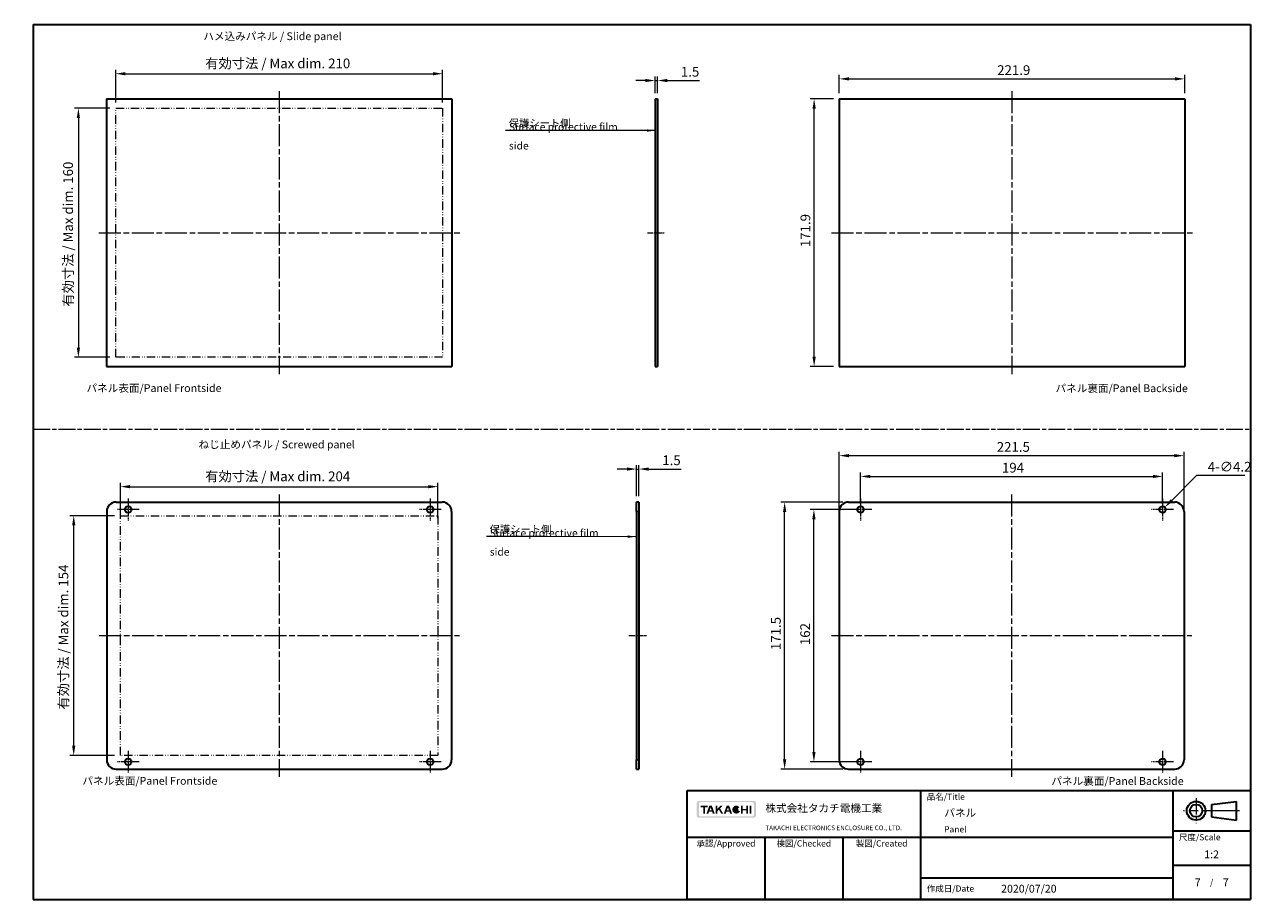
# Model space of a CAD drawing. Units: millimetres. Extents: x 36 to 5766, y -1 to 863.
# Drawn here: x 4978 to 5766, y 20 to 582 of the extents above; entities that cross this region are included whole.
import ezdxf
from ezdxf.enums import TextEntityAlignment as Align

# ---------------------------------------------------------------- set-up
doc = ezdxf.new("R2010")
doc.units = ezdxf.units.MM
doc.header["$LTSCALE"] = 2.5
doc.linetypes.add('CHAIN', pattern=[0.3543, 0.2362, -0.0295, 0.0591, -0.0295])
doc.linetypes.add('DASH_DOUBLE_DOT', pattern=[0.4398, 0.24, -0.06, 0.0098, -0.06, 0.01, -0.06])
doc.layers.get('Defpoints').update_dxf_attribs({"lineweight": 25})
for name, color, linetype, lineweight in [('Border (ISO)', 7, 'Continuous', 35), ('Dimension (ISO)', 7, 'Continuous', 18), ('Dimension (ISO) @ 1', 7, 'Continuous', 18), ('Sketch Geometry (ISO)', 7, 'Continuous', 18), ('Symbol (ISO)', 7, 'Continuous', 18), ('Title (ISO)', 7, 'Continuous', 35), ('Visible (ISO)', 7, 'Continuous', 35), ('Visible Narrow (ISO)', 7, 'Continuous', 25)]:
    doc.layers.add(name, color=color, linetype=linetype, lineweight=lineweight)
for name, color, linetype, lineweight, true_color in [('Center Mark (ISO)', 7, 'Continuous', 18, 0x80ffff), ('Centerline (ISO)', 7, 'Continuous', 18, 0x80ffff), ('Centerline (ISO) @ 1', 7, 'Continuous', 18, 0x80ffff), ('Hatch (ISO)', 1, 'Continuous', 18, 0xff0000)]:
    doc.layers.add(name, color=color, linetype=linetype, lineweight=lineweight, true_color=true_color)
doc.styles.add('Note Text (TK)', font='txt')
doc.styles.add('文字スタイル67', font='arial.ttf')
doc.dimstyles.new('Default - Method 1b (TK)', dxfattribs={"dimscale": 2.5, "dimtxt": 2.5, "dimasz": 2.5, "dimexe": 1, "dimexo": 1.5, "dimgap": 1, "dimtad": 1, "dimtoh": 1, "dimrnd": 1e-08, "dimdsep": 46, "dimtxsty": 'Note Text (TK)', "dimcen": 0.09, "dimdle": 5, "dimclrd": 100, "dimclre": 100, "dimclrt": 7, "dimadec": 1, "dimazin": 1, "dimtfac": 1, "dimtmove": 0, "dimatfit": 3, "dimfxl": 0, "dimtolj": 1, "dimlwd": -1, "dimlwe": -1, "dimarcsym": 0})
doc.dimstyles.new('Default - Method 1b (TK)$7', dxfattribs={"dimscale": 2.5, "dimtxt": 2.5, "dimasz": 2.5, "dimexe": 1, "dimexo": 1.5, "dimgap": 1, "dimtad": 1, "dimtoh": 1, "dimrnd": 1e-08, "dimdsep": 46, "dimtxsty": 'Note Text (TK)', "dimcen": 0.09, "dimdle": 5, "dimclrd": 256, "dimclre": 100, "dimclrt": 7, "dimadec": 1, "dimazin": 1, "dimtfac": 1, "dimtmove": 0, "dimatfit": 3, "dimfxl": 0, "dimtolj": 1, "dimlwd": -1, "dimlwe": -1, "dimarcsym": 0})

# ---------------------------------------------------------------- blocks, each defined once
blk = doc.blocks.new('図面枠 tk図枠')
at = {"layer": 'Border (ISO)'}
for p, q in [((14.5, 289), (405.5, 289)), ((14.5, 289), (14.5, 8)), ((405.5, 289), (405.5, 8)), ((14.5, 8), (405.5, 8))]:
    blk.add_line(p, q, dxfattribs=at)
blk = doc.blocks.new('表題欄 tk表題欄')
at = {"layer": 'Hatch (ISO)'}
h = blk.add_hatch(color=256, dxfattribs=at)
edge = h.paths.add_edge_path(flags=0)
edge.add_arc((95.58, 236.3), 0.596, 270, 360)
edge.add_line((96.17, 236.3), (96.17, 239.71))
edge.add_arc((95.58, 239.71), 0.596, 0, 90)
edge.add_line((95.58, 240.31), (79.14, 240.31))
edge.add_arc((79.14, 239.71), 0.596, 90, 180)
edge.add_line((78.54, 239.71), (78.54, 236.3))
edge.add_arc((79.14, 236.3), 0.596, 180, 270)
edge.add_line((79.14, 235.7), (95.58, 235.7))
edge = h.paths.add_edge_path()
edge.add_line((77.84, 239.96), (77.84, 236.05))
edge.add_arc((78.54, 236.05), 0.702, 180, 270)
edge.add_line((78.54, 235.35), (96.17, 235.35))
edge.add_arc((96.17, 236.05), 0.702, 270, 360)
edge.add_line((96.87, 236.05), (96.87, 239.96))
edge.add_arc((96.17, 239.96), 0.702, 0, 90)
edge.add_line((96.17, 240.66), (78.54, 240.66))
edge.add_arc((78.54, 239.96), 0.702, 90, 180)
for points in [[(79.07, 239.15), (79.07, 238.66), (79.92, 238.66), (79.92, 236.66), (80.51, 236.66), (80.51, 238.66), (81.36, 238.66), (81.36, 239.15)], [(85.68, 236.66), (84.94, 237.89), (84.42, 237.32), (84.42, 236.66), (83.9, 236.66), (83.9, 239.15), (84.42, 239.15), (84.42, 238.1), (85.39, 239.15), (86.11, 239.15), (85.32, 238.3), (86.3, 236.66)], [(92.09, 239.15), (92.09, 236.66), (92.61, 236.66), (92.61, 237.66), (93.77, 237.66), (93.77, 236.66), (94.29, 236.66), (94.29, 239.15), (93.77, 239.15), (93.77, 238.15), (92.61, 238.15), (92.61, 239.15)], [(94.84, 239.15), (94.84, 236.66), (95.36, 236.66), (95.36, 239.15)]]:
    blk.add_hatch(color=256, dxfattribs=at).paths.add_polyline_path(points)
h = blk.add_hatch(color=256, dxfattribs=at)
h.paths.add_polyline_path([(82.59, 237.71), (81.95, 237.71), (82.27, 238.58)], flags=0)
h.paths.add_polyline_path([(82.78, 237.2), (81.76, 237.2), (81.57, 236.66), (80.95, 236.66), (81.86, 239.15), (82.68, 239.15), (83.59, 236.66), (82.98, 236.66)])
h = blk.add_hatch(color=256, dxfattribs=at)
h.paths.add_polyline_path([(87.53, 237.71), (88.16, 237.71), (87.85, 238.58)], flags=0)
h.paths.add_polyline_path([(87.14, 236.66), (87.34, 237.2), (88.35, 237.2), (88.55, 236.66), (89.17, 236.66), (88.25, 239.15), (87.44, 239.15), (86.52, 236.66)])
h = blk.add_hatch(color=256, dxfattribs=at)
edge = h.paths.add_edge_path()
edge.add_arc((90.52, 237.9), 1.27, 38.5505, 336.582)
edge.add_line((91.69, 237.4), (91.17, 237.62))
edge.add_ellipse((90.52, 237.9), major_axis=(0, -0.8), ratio=0.867347, start_angle=124.651, end_angle=429.4109, ccw=False)
edge.add_line((91.09, 238.36), (91.52, 238.7))
at = {"layer": 'Title (ISO)'}
for p, q in [((74.71, 244.05), (255.71, 244.05)), ((74.71, 209.05), (74.71, 244.05)), ((149.71, 244.05), (149.71, 209.05)), ((230.71, 244.05), (230.71, 209.05)), ((243.21, 239.55), (251.21, 240.55)), ((251.21, 234.55), (251.21, 240.55)), ((255.71, 244.05), (255.71, 209.05)), ((243.21, 239.55), (243.21, 235.55)), ((243.21, 235.55), (251.21, 234.55)), ((74.71, 229.05), (230.71, 229.05)), ((99.71, 229.05), (99.71, 209.05)), ((124.71, 229.05), (124.71, 209.05)), ((230.71, 231.05), (255.71, 231.05)), ((230.71, 220.05), (255.71, 220.05)), ((149.71, 216.05), (230.71, 216.05)), ((255.71, 209.05), (74.71, 209.05))]:
    blk.add_line(p, q, dxfattribs=at)
at = {"layer": 'Title (ISO)', "color": 4, "linetype": 'CHAIN', "lineweight": 18, "ltscale": 8.88956, "true_color": 0x00ffff}
blk.add_line((238.21, 241.55), (238.21, 233.55), dxfattribs=at)
at = {"layer": 'Title (ISO)', "color": 4, "linetype": 'CHAIN', "lineweight": 18, "ltscale": 20.001633, "true_color": 0x00ffff}
blk.add_line((252.21, 237.55), (234.21, 237.55), dxfattribs=at)
at = {"layer": 'Title (ISO)'}
for radius in [3, 2]:
    blk.add_circle((238.21, 237.55), radius, dxfattribs=at)
at = {"layer": 'Title (ISO)', "color": 1, "true_color": 0xff0000, "char_height": 2, "line_spacing_factor": 1.5, "style": 'Note Text (TK)'}
for s, insert, attachment_point in [('\\fＭＳ Ｐゴシック|b0|i0;\\H2.0000;品名/Title', (151.71, 242.05), 4), ('\\fＭＳ Ｐゴシック|b0|i0;\\H2.0000;尺度/Scale', (232.71, 229.05), 4), ('\\fＭＳ Ｐゴシック|b0|i0;\\H2.0000;承認/Approved', (87.21, 227.05), 5), ('\\fＭＳ Ｐゴシック|b0|i0;\\H2.0000;検図/Checked', (112.21, 227.05), 5), ('\\fＭＳ Ｐゴシック|b0|i0;\\H2.0000;製図/Created', (137.21, 227.05), 5), ('\\fＭＳ Ｐゴシック|b0|i0;\\H2.0000;作成日/Date', (151.71, 212.55), 4)]:
    blk.add_mtext(s, dxfattribs=dict(at, insert=insert, attachment_point=attachment_point))
at = {"layer": 'Title (ISO)', "color": 7, "line_spacing_factor": 1.5, "style": 'Note Text (TK)'}
for s, insert, char_height, attachment_point in [('株式会社タカチ電機工業', (99.87, 238.05), 2.5, 4), ('\\fArial|b0|i0;\\H1.4986;TAKACHI ELECTRONICS ENCLOSURE CO., LTD.', (99.87, 232.05), 1.4986, 4), ('\\fＭＳ Ｐゴシック|b0|i0;\\H2.0000;/', (243.21, 214.55), 2, 5)]:
    blk.add_mtext(s, dxfattribs=dict(at, insert=insert, char_height=char_height, attachment_point=attachment_point))
at = {"layer": 'Title (ISO)', "color": 7}
for tag, p, height, style in [('<品名>_001', (157.28, 235.53), 2.5, 'Note Text (TK)'), ('<Title>_001', (157.71, 230.55), 2, '文字スタイル67'), ('<尺度>_001', (239.54, 222.3), 2.5, 'Note Text (TK)'), ('作成日_001', (175.62, 211.26), 2.5, 'Note Text (TK)'), ('<ページ_No.>_001', (238.1, 213.3), 2.5, 'Note Text (TK)'), ('<総ページ数>_001', (246.79, 213.3), 2.5, 'Note Text (TK)')]:
    blk.add_attdef(tag, p, '', height=height, dxfattribs=dict(at, style=style))
at = {"layer": 'Title (ISO)', "color": 7, "style": 'Note Text (TK)'}
blk.add_attdef('<承認>', text='', height=2.5, dxfattribs=at).set_placement((87.21, 217.05), align=Align.MIDDLE_CENTER)
blk = doc.blocks.new('*D29')
at = {"layer": 'Defpoints', "color": 0, "transparency": 16777216}
for p in [(5723.48, 547.1), (5501.58, 534.24), (5723.48, 534.24)]:
    blk.add_point(p, dxfattribs=at)
at = {"layer": 'Dimension (ISO)', "color": 100, "transparency": 16777216}
for p, q in [((5501.58, 537.99), (5501.58, 549.6)), ((5507.83, 547.1), (5717.23, 547.1)), ((5723.48, 537.99), (5723.48, 549.6))]:
    blk.add_line(p, q, dxfattribs=at)
for points in [[(5507.83, 548.14), (5507.83, 546.06), (5501.58, 547.1)], [(5717.23, 548.14), (5717.23, 546.06), (5723.48, 547.1)]]:
    blk.add_solid(points, dxfattribs=at)
at = {"layer": 'Dimension (ISO)', "color": 7, "transparency": 16777216, "insert": (5603, 552.73), "char_height": 6.25, "attachment_point": 4, "style": 'Note Text (TK)'}
blk.add_mtext('\\A1;221.9', dxfattribs=at)
blk = doc.blocks.new('*D30')
at = {"layer": 'Defpoints', "color": 0, "transparency": 16777216}
for p in [(5485.44, 534.24), (5501.58, 534.24), (5501.58, 362.34)]:
    blk.add_point(p, dxfattribs=at)
at = {"layer": 'Dimension (ISO)', "color": 100, "transparency": 16777216}
for p, q in [((5497.83, 534.24), (5482.94, 534.24)), ((5485.44, 368.59), (5485.44, 527.99)), ((5497.83, 362.34), (5482.94, 362.34))]:
    blk.add_line(p, q, dxfattribs=at)
for points in [[(5484.4, 527.99), (5486.48, 527.99), (5485.44, 534.24)], [(5484.4, 368.59), (5486.48, 368.59), (5485.44, 362.34)]]:
    blk.add_solid(points, dxfattribs=at)
at = {"layer": 'Dimension (ISO)', "color": 7, "transparency": 16777216, "insert": (5479.81, 439.01), "char_height": 6.25, "attachment_point": 4, "rotation": 90, "style": 'Note Text (TK)'}
blk.add_mtext('\\A1;171.9', dxfattribs=at)
blk = doc.blocks.new('*D32')
at = {"layer": 'Defpoints', "color": 0, "transparency": 16777216}
for p in [(5709.29, 291.73), (5515.29, 270.47), (5709.29, 270.47)]:
    blk.add_point(p, dxfattribs=at)
at = {"layer": 'Dimension (ISO)', "color": 100, "transparency": 16777216}
for p, q in [((5515.29, 274.22), (5515.29, 294.23)), ((5521.54, 291.73), (5703.04, 291.73)), ((5709.29, 274.22), (5709.29, 294.23))]:
    blk.add_line(p, q, dxfattribs=at)
for points in [[(5521.54, 292.77), (5521.54, 290.69), (5515.29, 291.73)], [(5703.04, 292.77), (5703.04, 290.69), (5709.29, 291.73)]]:
    blk.add_solid(points, dxfattribs=at)
at = {"layer": 'Dimension (ISO)', "color": 7, "transparency": 16777216, "insert": (5606.09, 297.36), "char_height": 6.25, "attachment_point": 4, "style": 'Note Text (TK)'}
blk.add_mtext('\\A1;194', dxfattribs=at)
blk = doc.blocks.new('*D31')
at = {"layer": 'Defpoints', "color": 0, "transparency": 16777216}
for p in [(5723.04, 305.08), (5501.54, 263.91), (5723.04, 263.91)]:
    blk.add_point(p, dxfattribs=at)
at = {"layer": 'Dimension (ISO)', "color": 100, "transparency": 16777216}
for p, q in [((5501.54, 267.66), (5501.54, 307.58)), ((5723.04, 267.66), (5723.04, 307.58)), ((5507.79, 305.08), (5716.79, 305.08))]:
    blk.add_line(p, q, dxfattribs=at)
for points in [[(5507.79, 306.13), (5507.79, 304.04), (5501.54, 305.08)], [(5716.79, 306.13), (5716.79, 304.04), (5723.04, 305.08)]]:
    blk.add_solid(points, dxfattribs=at)
at = {"layer": 'Dimension (ISO)', "color": 7, "transparency": 16777216, "insert": (5602.74, 310.71), "char_height": 6.25, "attachment_point": 4, "style": 'Note Text (TK)'}
blk.add_mtext('\\A1;221.5', dxfattribs=at)
blk = doc.blocks.new('*D34')
at = {"layer": 'Defpoints', "color": 0, "transparency": 16777216}
for p in [(5485.29, 270.47), (5515.29, 270.47), (5515.29, 108.47)]:
    blk.add_point(p, dxfattribs=at)
at = {"layer": 'Dimension (ISO)', "color": 100, "transparency": 16777216}
for p, q in [((5511.54, 270.47), (5482.79, 270.47)), ((5485.29, 114.72), (5485.29, 264.22)), ((5511.54, 108.47), (5482.79, 108.47))]:
    blk.add_line(p, q, dxfattribs=at)
for points in [[(5484.25, 264.22), (5486.33, 264.22), (5485.29, 270.47)], [(5484.25, 114.72), (5486.33, 114.72), (5485.29, 108.47)]]:
    blk.add_solid(points, dxfattribs=at)
at = {"layer": 'Dimension (ISO)', "color": 7, "transparency": 16777216, "insert": (5479.66, 183.36), "char_height": 6.25, "attachment_point": 4, "rotation": 90, "style": 'Note Text (TK)'}
blk.add_mtext('\\A1;162', dxfattribs=at)
blk = doc.blocks.new('*D33')
at = {"layer": 'Defpoints', "color": 0, "transparency": 16777216}
for p in [(5466.48, 275.22), (5507.54, 275.22), (5507.54, 103.72)]:
    blk.add_point(p, dxfattribs=at)
at = {"layer": 'Dimension (ISO)', "color": 100, "transparency": 16777216}
for p, q in [((5503.79, 275.22), (5463.98, 275.22)), ((5466.48, 109.97), (5466.48, 268.97)), ((5503.79, 103.72), (5463.98, 103.72))]:
    blk.add_line(p, q, dxfattribs=at)
for points in [[(5465.44, 268.97), (5467.52, 268.97), (5466.48, 275.22)], [(5465.44, 109.97), (5467.52, 109.97), (5466.48, 103.72)]]:
    blk.add_solid(points, dxfattribs=at)
at = {"layer": 'Dimension (ISO)', "color": 7, "transparency": 16777216, "insert": (5460.86, 180.17), "char_height": 6.25, "attachment_point": 4, "rotation": 90, "style": 'Note Text (TK)'}
blk.add_mtext('\\A1;171.5', dxfattribs=at)
blk = doc.blocks.new('*D35')
at = {"layer": 'Defpoints', "color": 0, "transparency": 16777216}
for p in [(5707.8, 268.99), (5710.77, 271.96)]:
    blk.add_point(p, dxfattribs=at)
at = {"layer": 'Dimension (ISO)', "color": 100, "transparency": 16777216}
for p, q in [((5731.17, 292.35), (5715.19, 276.37)), ((5762.11, 292.35), (5731.17, 292.35)), ((5709.06, 270.47), (5709.51, 270.47)), ((5709.29, 270.25), (5709.29, 270.7))]:
    blk.add_line(p, q, dxfattribs=at)
blk.add_solid([(5714.46, 277.11), (5715.93, 275.64), (5710.77, 271.96)], dxfattribs=at)
at = {"layer": 'Dimension (ISO)', "color": 7, "transparency": 16777216, "insert": (5738.32, 297.97), "char_height": 6.25, "attachment_point": 4, "style": 'Note Text (TK)'}
blk.add_mtext('\\A1;4-∅4.2', dxfattribs=at)
blk = doc.blocks.new('*D26')
at = {"layer": 'Defpoints', "color": 0, "transparency": 16777216}
for p in [(5246.78, 550.42), (5036.78, 528.29), (5246.78, 528.29)]:
    blk.add_point(p, dxfattribs=at)
at = {"layer": 'Dimension (ISO)', "color": 100, "transparency": 16777216}
for p, q in [((5036.78, 532.04), (5036.78, 552.92)), ((5246.78, 532.04), (5246.78, 552.92)), ((5043.03, 550.42), (5240.53, 550.42))]:
    blk.add_line(p, q, dxfattribs=at)
for points in [[(5043.03, 551.46), (5043.03, 549.37), (5036.78, 550.42)], [(5240.53, 551.46), (5240.53, 549.37), (5246.78, 550.42)]]:
    blk.add_solid(points, dxfattribs=at)
at = {"layer": 'Dimension (ISO)', "color": 7, "transparency": 16777216, "insert": (5094.27, 557.04), "char_height": 6.25, "attachment_point": 4, "style": 'Note Text (TK)'}
blk.add_mtext('\\A1;有効寸法 / Max dim. 210', dxfattribs=at)
blk = doc.blocks.new('*D27')
at = {"layer": 'Defpoints', "color": 0, "transparency": 16777216}
for p in [(5036.78, 528.29), (5012.78, 368.29), (5036.78, 368.29)]:
    blk.add_point(p, dxfattribs=at)
at = {"layer": 'Dimension (ISO)', "color": 100, "transparency": 16777216}
for p, q in [((5033.03, 528.29), (5010.28, 528.29)), ((5012.78, 522.04), (5012.78, 374.54)), ((5033.03, 368.29), (5010.28, 368.29))]:
    blk.add_line(p, q, dxfattribs=at)
for points in [[(5011.74, 522.04), (5013.82, 522.04), (5012.78, 528.29)], [(5011.74, 374.54), (5013.82, 374.54), (5012.78, 368.29)]]:
    blk.add_solid(points, dxfattribs=at)
at = {"layer": 'Dimension (ISO)', "color": 7, "transparency": 16777216, "insert": (5006.16, 400.78), "char_height": 6.25, "attachment_point": 4, "rotation": 90, "style": 'Note Text (TK)'}
blk.add_mtext('\\A1;有効寸法 / Max dim. 160', dxfattribs=at)
blk = doc.blocks.new('*D28')
at = {"layer": 'Defpoints', "color": 0, "transparency": 16777216}
for p in [(5384.82, 546.05), (5383.32, 534.24), (5384.82, 534.24)]:
    blk.add_point(p, dxfattribs=at)
at = {"layer": 'Dimension (ISO)', "color": 100, "transparency": 16777216}
for p, q in [((5377.07, 546.05), (5370.82, 546.05)), ((5383.32, 537.99), (5383.32, 548.55)), ((5383.32, 546.05), (5384.82, 546.05)), ((5384.82, 537.99), (5384.82, 548.55)), ((5391.07, 546.05), (5411.84, 546.05))]:
    blk.add_line(p, q, dxfattribs=at)
for points in [[(5377.07, 547.09), (5377.07, 545.01), (5383.32, 546.05)], [(5391.07, 547.09), (5391.07, 545.01), (5384.82, 546.05)]]:
    blk.add_solid(points, dxfattribs=at)
at = {"layer": 'Dimension (ISO)', "color": 7, "transparency": 16777216, "insert": (5399.82, 551.67), "char_height": 6.25, "attachment_point": 4, "style": 'Note Text (TK)'}
blk.add_mtext('\\A1;1.5', dxfattribs=at)
blk = doc.blocks.new('*D37')
at = {"layer": 'Defpoints', "color": 0, "transparency": 16777216}
for p in [(5243.78, 285.16), (5039.78, 261.16), (5243.78, 261.16)]:
    blk.add_point(p, dxfattribs=at)
at = {"layer": 'Dimension (ISO)', "color": 100, "transparency": 16777216}
for p, q in [((5039.78, 264.91), (5039.78, 287.66)), ((5046.03, 285.16), (5237.53, 285.16)), ((5243.78, 264.91), (5243.78, 287.66))]:
    blk.add_line(p, q, dxfattribs=at)
for points in [[(5046.03, 286.2), (5046.03, 284.12), (5039.78, 285.16)], [(5237.53, 286.2), (5237.53, 284.12), (5243.78, 285.16)]]:
    blk.add_solid(points, dxfattribs=at)
at = {"layer": 'Dimension (ISO)', "color": 7, "transparency": 16777216, "insert": (5094.25, 291.78), "char_height": 6.25, "attachment_point": 4, "style": 'Note Text (TK)'}
blk.add_mtext('\\A1;有効寸法 / Max dim. 204', dxfattribs=at)
blk = doc.blocks.new('*D38')
at = {"layer": 'Defpoints', "color": 0, "transparency": 16777216}
for p in [(5009.78, 266.47), (5039.78, 266.47), (5039.78, 112.47)]:
    blk.add_point(p, dxfattribs=at)
at = {"layer": 'Dimension (ISO)', "color": 100, "transparency": 16777216}
for p, q in [((5036.03, 266.47), (5007.28, 266.47)), ((5009.78, 118.72), (5009.78, 260.22)), ((5036.03, 112.47), (5007.28, 112.47))]:
    blk.add_line(p, q, dxfattribs=at)
for points in [[(5008.74, 260.22), (5010.82, 260.22), (5009.78, 266.47)], [(5008.74, 118.72), (5010.82, 118.72), (5009.78, 112.47)]]:
    blk.add_solid(points, dxfattribs=at)
at = {"layer": 'Dimension (ISO)', "color": 7, "transparency": 16777216, "insert": (5003.16, 141.94), "char_height": 6.25, "attachment_point": 4, "rotation": 90, "style": 'Note Text (TK)'}
blk.add_mtext('\\A1;有効寸法 / Max dim. 154', dxfattribs=at)
blk = doc.blocks.new('*D36')
at = {"layer": 'Defpoints', "color": 0, "transparency": 16777216}
for p in [(5372.89, 296.47), (5371.39, 275.22), (5372.89, 275.22)]:
    blk.add_point(p, dxfattribs=at)
at = {"layer": 'Dimension (ISO)', "color": 100, "transparency": 16777216}
for p, q in [((5365.14, 296.47), (5358.89, 296.47)), ((5371.39, 278.97), (5371.39, 298.97)), ((5371.39, 296.47), (5372.89, 296.47)), ((5372.89, 278.97), (5372.89, 298.97)), ((5379.14, 296.47), (5399.91, 296.47))]:
    blk.add_line(p, q, dxfattribs=at)
for points in [[(5365.14, 297.51), (5365.14, 295.43), (5371.39, 296.47)], [(5379.14, 297.51), (5379.14, 295.43), (5372.89, 296.47)]]:
    blk.add_solid(points, dxfattribs=at)
at = {"layer": 'Dimension (ISO)', "color": 7, "transparency": 16777216, "insert": (5387.89, 302.1), "char_height": 6.25, "attachment_point": 4, "style": 'Note Text (TK)'}
blk.add_mtext('\\A1;1.5', dxfattribs=at)

msp = doc.modelspace()

# ---------------------------------------------------------------- linework, layer by layer
at = {"layer": 'Center Mark (ISO)', "linetype": 'CHAIN', "ltscale": 7.889472}
for p, q in [((5044.7805, 277.5701), (5044.7805, 263.3701)), ((5238.7805, 277.5701), (5238.7805, 263.3701)), ((5515.2899, 277.5701), (5515.2899, 263.3701)), ((5709.2899, 277.5701), (5709.2899, 263.3701)), ((5051.8805, 270.4701), (5037.6805, 270.4701)), ((5245.8805, 270.4701), (5231.6805, 270.4701)), ((5522.3899, 270.4701), (5508.1899, 270.4701)), ((5716.3899, 270.4701), (5702.1899, 270.4701)), ((5044.7805, 115.5701), (5044.7805, 101.3701)), ((5238.7805, 115.5701), (5238.7805, 101.3701)), ((5515.2899, 115.5701), (5515.2899, 101.3701)), ((5709.2899, 115.5701), (5709.2899, 101.3701)), ((5051.8805, 108.4701), (5037.6805, 108.4701)), ((5245.8805, 108.4701), (5231.6805, 108.4701)), ((5522.3899, 108.4701), (5508.1899, 108.4701)), ((5716.3899, 108.4701), (5702.1899, 108.4701))]:
    msp.add_line(p, q, dxfattribs=at)
at = {"layer": 'Centerline (ISO)', "linetype": 'CHAIN', "ltscale": 23.990969}
for p, q in [((5141.7805, 539.2428), (5141.7805, 357.3428)), ((5612.5343, 539.2428), (5612.5343, 357.3428)), ((5025.8305, 448.2928), (5257.7305, 448.2928)), ((5496.5843, 448.2928), (5728.4843, 448.2928)), ((5141.7805, 280.2201), (5141.7805, 98.7201)), ((5612.2899, 280.2201), (5612.2899, 98.7201)), ((5026.0305, 189.4701), (5257.5305, 189.4701)), ((5496.5399, 189.4701), (5728.0399, 189.4701))]:
    msp.add_line(p, q, dxfattribs=at)
at = {"layer": 'Centerline (ISO)', "linetype": 'CHAIN', "ltscale": 6.389343}
for p, q in [((5378.3215, 448.2928), (5389.8215, 448.2928)), ((5366.3928, 189.4701), (5377.8928, 189.4701))]:
    msp.add_line(p, q, dxfattribs=at)
at = {"layer": 'Sketch Geometry (ISO)', "color": 4, "linetype": 'DASH_DOUBLE_DOT', "lineweight": 18, "ltscale": 8.842403, "true_color": 0x00ffff}
for p, q in [((5036.7805, 528.2928), (5246.7805, 528.2928)), ((5246.7805, 368.2928), (5036.7805, 368.2928))]:
    msp.add_line(p, q, dxfattribs=at)
at = {"layer": 'Sketch Geometry (ISO)', "color": 4, "linetype": 'DASH_DOUBLE_DOT', "lineweight": 18, "ltscale": 9.095043, "true_color": 0x00ffff}
for p, q in [((5036.7805, 368.2928), (5036.7805, 528.2928)), ((5246.7805, 528.2928), (5246.7805, 368.2928))]:
    msp.add_line(p, q, dxfattribs=at)
at = {"layer": 'Sketch Geometry (ISO)', "color": 4, "linetype": 'CHAIN', "lineweight": 18, "ltscale": 18.406931, "true_color": 0x00ffff}
msp.add_line((4983.75, 322.0048), (5766.3391, 322.0048), dxfattribs=at)
at = {"layer": 'Sketch Geometry (ISO)', "color": 4, "linetype": 'DASH_DOUBLE_DOT', "lineweight": 18, "ltscale": 8.920138, "true_color": 0x00ffff}
for p, q in [((5039.7805, 266.4701), (5243.7805, 266.4701)), ((5243.7805, 112.4701), (5039.7805, 112.4701))]:
    msp.add_line(p, q, dxfattribs=at)
at = {"layer": 'Sketch Geometry (ISO)', "color": 4, "linetype": 'DASH_DOUBLE_DOT', "lineweight": 18, "ltscale": 9.214715, "true_color": 0x00ffff}
for p, q in [((5039.7805, 112.4701), (5039.7805, 266.4701)), ((5243.7805, 266.4701), (5243.7805, 112.4701))]:
    msp.add_line(p, q, dxfattribs=at)
at = {"layer": 'Visible (ISO)'}
for p, q in [((5030.8305, 534.2428), (5030.8305, 362.3428)), ((5030.8305, 534.2428), (5252.7305, 534.2428)), ((5252.7305, 534.2428), (5252.7305, 362.3428)), ((5383.3215, 534.2428), (5384.8215, 534.2428)), ((5383.3215, 534.2428), (5383.3215, 362.3428)), ((5384.8215, 534.2428), (5384.8215, 362.3428)), ((5501.5843, 534.2428), (5501.5843, 362.3428)), ((5501.5843, 534.2428), (5723.4843, 534.2428)), ((5723.4843, 534.2428), (5723.4843, 362.3428)), ((5030.8305, 362.3428), (5252.7305, 362.3428)), ((5383.3215, 362.3428), (5384.8215, 362.3428)), ((5501.5843, 362.3428), (5723.4843, 362.3428)), ((5031.0305, 269.2201), (5031.0305, 109.7201)), ((5037.0305, 275.2201), (5246.5305, 275.2201)), ((5252.5305, 269.2201), (5252.5305, 109.7201)), ((5372.8928, 275.2201), (5371.3928, 275.2201)), ((5371.3928, 269.2201), (5371.3928, 275.2201)), ((5371.3928, 269.2201), (5371.3928, 109.7201)), ((5372.8928, 275.2201), (5372.8928, 269.2201)), ((5372.8928, 269.2201), (5372.8928, 109.7201)), ((5501.5399, 269.2201), (5501.5399, 109.7201)), ((5507.5399, 275.2201), (5717.0399, 275.2201)), ((5723.0399, 269.2201), (5723.0399, 109.7201)), ((5037.0305, 103.7201), (5246.5305, 103.7201)), ((5371.3928, 103.7201), (5371.3928, 109.7201)), ((5371.3928, 103.7201), (5372.8928, 103.7201)), ((5372.8928, 109.7201), (5372.8928, 103.7201)), ((5507.5399, 103.7201), (5717.0399, 103.7201))]:
    msp.add_line(p, q, dxfattribs=at)
for centre in [(5044.7805, 270.4701), (5238.7805, 270.4701), (5515.2899, 270.4701), (5709.2899, 270.4701), (5044.7805, 108.4701), (5238.7805, 108.4701), (5515.2899, 108.4701), (5709.2899, 108.4701)]:
    msp.add_circle(centre, 2.1, dxfattribs=at)
for centre, start, end in [((5037.0305, 269.2201), 90, 180), ((5246.5305, 269.2201), 0, 90), ((5507.5399, 269.2201), 90, 180), ((5717.0399, 269.2201), 0, 90), ((5037.0305, 109.7201), 180, 270), ((5246.5305, 109.7201), 270, 0), ((5507.5399, 109.7201), 180, 270), ((5717.0399, 109.7201), 270, 0)]:
    msp.add_arc(centre, 6, start, end, dxfattribs=at)
at = {"layer": 'Visible Narrow (ISO)'}
for p, q in [((5371.3928, 269.2201), (5372.8928, 269.2201)), ((5372.8928, 109.7201), (5371.3928, 109.7201))]:
    msp.add_line(p, q, dxfattribs=at)

# ---------------------------------------------------------------- block references
at = {"xscale": 2, "yscale": 2, "zscale": 2}
msp.add_blockref('図面枠 tk図枠', (4954.7907, 4), dxfattribs=at)
ref = msp.add_blockref('表題欄 tk表題欄', (5254.3731, -398.1055), dxfattribs=dict(xscale=2, yscale=2, zscale=2))
ref.add_attrib('<品名>_001', 'パネル', (5569.0521, 73.1591), dxfattribs={"layer": 'Title (ISO)', "color": 7, "height": 5, "style": 'Note Text (TK)'})
ref.add_attrib('<尺度>_001', '1:2', (5736.018, 46.5), dxfattribs={"layer": 'Title (ISO)', "color": 7, "height": 5, "style": 'Note Text (TK)'})
ref.add_attrib('作成日_001', '2020/07/20', (5605.5521, 24.4148), dxfattribs={"layer": 'Title (ISO)', "color": 7, "height": 5, "style": 'Note Text (TK)'})
ref.add_attrib('<Title>_001', 'Panel', (5568.9285, 63.0655), dxfattribs={"layer": 'Title (ISO)', "color": 7, "height": 4, "style": '文字スタイル67'})
ref.add_attrib('<ページ_No.>_001', '7', (5729.9441, 28.5), dxfattribs={"layer": 'Title (ISO)', "color": 7, "height": 5, "style": 'Note Text (TK)'})
ref.add_attrib('<総ページ数>_001', '7', (5747.9441, 28.5), dxfattribs={"layer": 'Title (ISO)', "color": 7, "height": 5, "style": 'Note Text (TK)'})

# ---------------------------------------------------------------- texts
at = {"layer": 'Centerline (ISO) @ 1', "color": 7, "line_spacing_factor": 1.5, "style": 'Note Text (TK)'}
for s, insert, char_height, width, attachment_point in [('{保護シート側}', (5289.291, 514.7486), 4.84105, 39.917452, 7), ('{Surface protective film side}', (5289.3755, 509.5963), 4.841053, 83.45862, 4), ('{保護シート側}', (5276.9607, 253.8601), 4.84105, 39.917452, 7), ('{Surface protective film side}', (5277.0453, 248.7078), 4.841053, 83.45862, 4)]:
    msp.add_mtext(s, dxfattribs=dict(at, insert=insert, char_height=char_height, width=width, attachment_point=attachment_point))
at = {"layer": 'Symbol (ISO)', "color": 7, "char_height": 5, "attachment_point": 4, "line_spacing_factor": 1.5, "style": 'Note Text (TK)'}
for s, insert, width in [('{ハメ込みパネル / Slide panel}', (5093.0108, 573.8603), 91.812868), ('{ねじ止めパネル / Screwed panel}', (5089.9594, 311.6271), 103.801174)]:
    msp.add_mtext(s, dxfattribs=dict(at, insert=insert, width=width))
for s, insert in [('{\\fMS PGothic|b0|i0|c128|p50;パネル表面/Panel Frontside}', (5017.9845, 348.4916)), ('{\\fMS PGothic|b0|i0|c128|p50;パネル裏面/Panel Backside}', (5640.4744, 348.3705)), ('{\\fMS PGothic|b0|i0|c128|p50;パネル表面/Panel Frontside}', (5015.3275, 96.2043)), ('{\\fMS PGothic|b0|i0|c128|p50;パネル裏面/Panel Backside}', (5637.8174, 96.0832))]:
    msp.add_mtext_dynamic_manual_height_columns(s, width=119.587434, gutter_width=1, heights=[0], dxfattribs=dict(at, insert=insert))

# ---------------------------------------------------------------- dimensions: what is measured, and where the dimension line sits
at = {"layer": 'Dimension (ISO) @ 1', "color": 100, "true_color": 0x00ff3f}
for base, p1, p2, picture, middle in [((5246.7805, 550.4162), (5036.7805, 528.2928), (5246.7805, 528.2928), '*D26', (5141.7805, 550.4162)), ((5243.7805, 285.1588), (5039.7805, 261.1588), (5243.7805, 261.1588), '*D37', (5141.7805, 285.1588))]:
    dim = msp.add_linear_dim(base=base, p1=p1, p2=p2, text='有効寸法 / Max dim. <>', dimstyle='Default - Method 1b (TK)', override={"dimscale": 1, "dimtxt": 6.25, "dimasz": 6.25, "dimexe": 2.5, "dimexo": 3.75, "dimgap": 2.5, "dimtoh": 0, "dimdec": 2, "dimcen": 0.225, "dimtp": 0, "dimtm": 0, "dimtdec": 2, "dimtix": 0, "dimtofl": 0, "dimtmove": 0, "dimatfit": 1}, dxfattribs=at)
    dim.commit()
    dim.dimension.update_dxf_attribs({"geometry": picture, "text_midpoint": middle, "dimtype": 128})
for base, p1, p2, angle, override, picture, middle in [((5384.8215, 546.0481), (5383.3215, 534.2428), (5384.8215, 534.2428), 180, {"dimscale": 1, "dimtxt": 6.25, "dimasz": 6.25, "dimexe": 2.5, "dimexo": 3.75, "dimgap": 2.5, "dimtoh": 0, "dimdec": 2, "dimcen": 0.225, "dimtp": 0, "dimtm": 0, "dimtdec": 2, "dimtix": 0, "dimtofl": 1, "dimtmove": 0, "dimatfit": 1}, '*D28', (5404.58, 546.0481)), ((5723.4843, 547.1002), (5501.5843, 534.2428), (5723.4843, 534.2428), 180, {"dimscale": 1, "dimtxt": 6.25, "dimasz": 6.25, "dimexe": 2.5, "dimexo": 3.75, "dimgap": 2.5, "dimtoh": 0, "dimdec": 2, "dimcen": 0.225, "dimtp": 0, "dimtm": 0, "dimtdec": 2, "dimtix": 0, "dimtofl": 0, "dimtmove": 0, "dimatfit": 1}, '*D29', (5612.5343, 547.1002)), ((5485.4392, 534.2428), (5501.5843, 362.3428), (5501.5843, 534.2428), 270, {"dimscale": 1, "dimtxt": 6.25, "dimasz": 6.25, "dimexe": 2.5, "dimexo": 3.75, "dimgap": 2.5, "dimtoh": 0, "dimdec": 2, "dimcen": 0.225, "dimtp": 0, "dimtm": 0, "dimtdec": 2, "dimtix": 0, "dimtofl": 0, "dimtmove": 0, "dimatfit": 1}, '*D30', (5485.4392, 448.2928)), ((5723.0399, 305.0834), (5501.5399, 263.9088), (5723.0399, 263.9088), 180, {"dimscale": 1, "dimtxt": 6.25, "dimasz": 6.25, "dimexe": 2.5, "dimexo": 3.75, "dimgap": 2.5, "dimtoh": 0, "dimdec": 2, "dimcen": 0.225, "dimtp": 0, "dimtm": 0, "dimtdec": 2, "dimtix": 0, "dimtofl": 0, "dimtmove": 0, "dimatfit": 1}, '*D31', (5612.2899, 305.0834)), ((5372.8928, 296.4701), (5371.3928, 275.2201), (5372.8928, 275.2201), 180, {"dimscale": 1, "dimtxt": 6.25, "dimasz": 6.25, "dimexe": 2.5, "dimexo": 3.75, "dimgap": 2.5, "dimtoh": 0, "dimdec": 2, "dimcen": 0.225, "dimtp": 0, "dimtm": 0, "dimtdec": 2, "dimtix": 0, "dimtofl": 1, "dimtmove": 0, "dimatfit": 1}, '*D36', (5392.6513, 296.4701)), ((5709.2899, 291.731), (5515.2899, 270.4701), (5709.2899, 270.4701), 180, {"dimscale": 1, "dimtxt": 6.25, "dimasz": 6.25, "dimexe": 2.5, "dimexo": 3.75, "dimgap": 2.5, "dimtoh": 0, "dimdec": 2, "dimcen": 0.225, "dimtp": 0, "dimtm": 0, "dimtdec": 2, "dimtix": 0, "dimtofl": 0, "dimtmove": 0, "dimatfit": 1}, '*D32', (5612.2899, 291.731)), ((5466.481, 275.2201), (5507.5399, 103.7201), (5507.5399, 275.2201), 270, {"dimscale": 1, "dimtxt": 6.25, "dimasz": 6.25, "dimexe": 2.5, "dimexo": 3.75, "dimgap": 2.5, "dimtoh": 0, "dimdec": 2, "dimcen": 0.225, "dimtp": 0, "dimtm": 0, "dimtdec": 2, "dimtix": 0, "dimtofl": 0, "dimtmove": 0, "dimatfit": 1}, '*D33', (5466.481, 189.4701)), ((5485.2899, 270.4701), (5515.2899, 108.4701), (5515.2899, 270.4701), 90, {"dimscale": 1, "dimtxt": 6.25, "dimasz": 6.25, "dimexe": 2.5, "dimexo": 3.75, "dimgap": 2.5, "dimtoh": 0, "dimdec": 2, "dimcen": 0.225, "dimtp": 0, "dimtm": 0, "dimtdec": 2, "dimtix": 0, "dimtofl": 0, "dimtmove": 0, "dimatfit": 1}, '*D34', (5485.2899, 189.4701))]:
    dim = msp.add_linear_dim(base=base, p1=p1, p2=p2, angle=angle, dimstyle='Default - Method 1b (TK)', override=override, dxfattribs=at)
    dim.commit()
    dim.dimension.update_dxf_attribs({"geometry": picture, "text_midpoint": middle, "dimtype": 128})
for base, p1, p2, angle, picture, middle in [((5012.7805, 368.2928), (5036.7805, 528.2928), (5036.7805, 368.2928), 270, '*D27', (5012.7805, 448.2928)), ((5009.7805, 266.4701), (5039.7805, 112.4701), (5039.7805, 266.4701), 90, '*D38', (5009.7805, 189.4701))]:
    dim = msp.add_linear_dim(base=base, p1=p1, p2=p2, angle=angle, text='有効寸法 / Max dim. <>', dimstyle='Default - Method 1b (TK)', override={"dimscale": 1, "dimtxt": 6.25, "dimasz": 6.25, "dimexe": 2.5, "dimexo": 3.75, "dimgap": 2.5, "dimtoh": 0, "dimdec": 2, "dimcen": 0.225, "dimtp": 0, "dimtm": 0, "dimtdec": 2, "dimtix": 0, "dimtofl": 0, "dimtmove": 0, "dimatfit": 1}, dxfattribs=at)
    dim.commit()
    dim.dimension.update_dxf_attribs({"geometry": picture, "text_midpoint": middle, "dimtype": 128})
dim = msp.add_diameter_dim_2p(p1=(5707.805, 268.9852), p2=(5710.7748, 271.955), text='4-<>', dimstyle='Default - Method 1b (TK)', override={"dimscale": 1, "dimtxt": 6.25, "dimasz": 6.25, "dimexe": 2.5, "dimexo": 3.75, "dimgap": 2.5, "dimtih": 1, "dimdec": 2, "dimlfac": 1, "dimcen": 0.225, "dimtp": 0, "dimtm": 0, "dimtdec": 2, "dimtix": 0, "dimtofl": 0, "dimtmove": 0, "dimatfit": 3}, dxfattribs=at)
dim.commit()
dim.dimension.update_dxf_attribs({"geometry": '*D35', "text_midpoint": (5750.2151, 292.348), "dimtype": 131})

# ---------------------------------------------------------------- leaders
at = {"layer": 'Centerline (ISO) @ 1', "color": 100, "true_color": 0x00ff40, "annotation_type": 0, "has_hookline": 1, "hookline_direction": 1, "text_width": 37.9858}
for points in [[(5382.9683, 513.9286), (5325.2147, 513.9418)], [(5370.6381, 253.04), (5312.8845, 253.0532)]]:
    msp.add_leader(points, dimstyle='Default - Method 1b (TK)$7', override={"dimscale": 1, "dimtxt": 5, "dimasz": 5, "dimgap": 0, "dimtad": 1}, dxfattribs=at)

doc.saveas('drawing.dxf')
